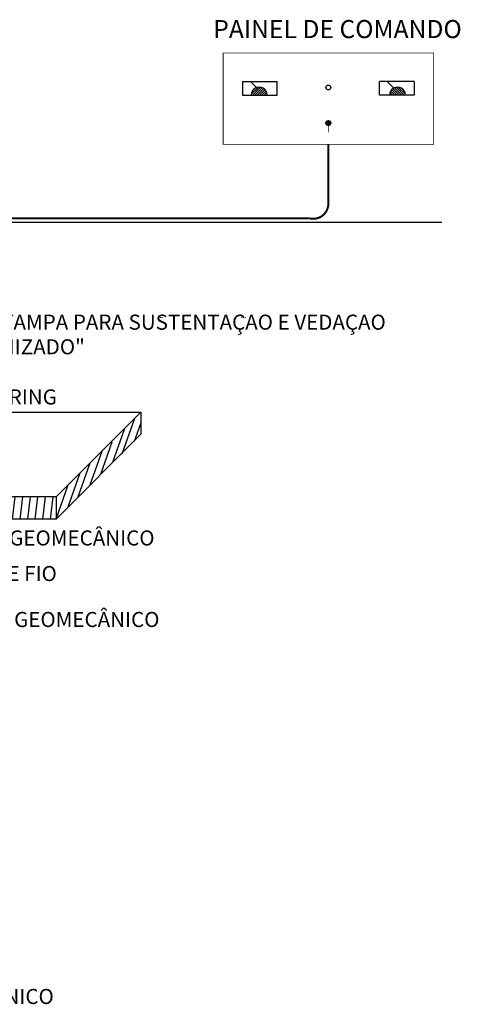
# Model space of a CAD drawing. Units: millimetres. Extents: x 533.8 to 540.1, y 364.5 to 375.7.
# Drawn here: x 537.9 to 540.1, y 370.8 to 375.7 of the extents above; entities that cross this region are included whole.
import ezdxf

# ---------------------------------------------------------------- set-up
doc = ezdxf.new("R2010")
doc.units = ezdxf.units.MM
for name, color, linetype in [('CABO', 1, 'Continuous'), ('LIGACAO', 5, 'Continuous'), ('PLATAFORMA', 5, 'Continuous')]:
    doc.layers.add(name, color=color, linetype=linetype)
doc.layers.add('TEXTO', color=7, linetype='Continuous', lineweight=5)

# ---------------------------------------------------------------- blocks, each defined once
blk = doc.blocks.new('*X6')
at = {"color": 0}
for p, q in [((11.1707, 7.5079), (11.2145, 7.5517)), ((11.1787, 7.53), (11.1924, 7.5438)), ((11.1789, 7.502), (11.2281, 7.5512)), ((11.1931, 7.502), (11.239, 7.5479)), ((11.2072, 7.502), (11.2481, 7.5428)), ((11.2214, 7.502), (11.2556, 7.5362)), ((11.2355, 7.502), (11.2617, 7.5281)), ((11.2497, 7.502), (11.2661, 7.5185)), ((11.2638, 7.502), (11.2685, 7.5067))]:
    blk.add_line(p, q, dxfattribs=at)

msp = doc.modelspace()

# ---------------------------------------------------------------- hatches: boundary and pattern name
at = {"layer": 'LIGACAO', "linetype": 'Continuous'}
h = msp.add_hatch(dxfattribs=at)
h.set_pattern_fill('ANSI31', color=256, scale=0.04, style=0)
h.set_pattern_definition([(45, (529.5165434, 367.4114396), (-0.003535534, 0.003535534), [])])
h.paths.add_polyline_path([(539.44055, 375.18123, 1), (539.46511, 375.18123, 1)])
at = {"layer": 'PLATAFORMA', "linetype": 'Continuous'}
h = msp.add_hatch(dxfattribs=at)
h.set_pattern_fill('ANSI31', color=256, scale=0.3, angle=38.1217, style=0)
h.set_pattern_definition([(83.1217, (529.516543, 367.41144), (-0.0372301, 0.00449103), [])])
h.paths.add_polyline_path([(538.10098, 373.2166), (538.10098, 373.32615), (536.60098, 373.32615), (536.60098, 372.52273), (536.6871, 372.52273), (536.6871, 373.2166)])

# ---------------------------------------------------------------- linework, layer by layer
at = {"layer": 'CABO', "const_width": 0.01}
msp.add_lwpolyline([(539.45287, 375.07584), (539.45287, 374.78118, -0.4908394), (539.35919, 374.70874), (537.23886, 374.70874)], format="xyb", dxfattribs=at)
at = {"layer": 'LIGACAO', "const_width": 0.004}
msp.add_lwpolyline([(538.93026, 375.52919), (539.97548, 375.52919), (539.97548, 375.07584), (538.93026, 375.07584)], close=True, dxfattribs=at)
at = {"layer": 'LIGACAO'}
for points in [[(539.02715, 375.38689), (539.19926, 375.38689)], [(539.02715, 375.38689), (539.02715, 375.31936), (539.19926, 375.31936)], [(539.09602, 375.35696), (539.06609, 375.38689)], [(539.19926, 375.31936), (539.19926, 375.38689)], [(539.70648, 375.31936), (539.70648, 375.38689)], [(539.8786, 375.38689), (539.8786, 375.31936), (539.70648, 375.31936)], [(539.8786, 375.38689), (539.70648, 375.38689)], [(539.77536, 375.35696), (539.74543, 375.38689)], [(536.23313, 374.68885), (540.01667, 374.68885)], [(538.52171, 373.74688), (538.52171, 373.63732)]]:
    msp.add_lwpolyline(points, dxfattribs=at)
at = {"layer": 'LIGACAO', "const_width": 0.004}
msp.add_lwpolyline([(539.45283, 375.16895), (539.45283, 375.13469)], dxfattribs=at)
at = {"layer": 'LIGACAO'}
for centre in [(539.45283, 375.35773), (539.45283, 375.18123)]:
    msp.add_circle(centre, 0.01228, dxfattribs=at)
for centre in [(539.10944, 375.32005), (539.7963, 375.32005)]:
    msp.add_arc(centre, 0.03927, 358.98671, 181.01329, dxfattribs=at)
at = {"layer": 'PLATAFORMA'}
for p, q in [((538.52171, 373.74688), (538.10098, 373.32615)), ((538.10098, 373.32615), (536.60098, 373.32615))]:
    msp.add_line(p, q, dxfattribs=at)
for points in [[(536.47531, 373.74688), (538.52171, 373.74688)], [(538.42979, 373.53977), (538.4924, 373.71758)], [(538.49076, 373.60292), (538.52171, 373.69082)], [(538.52171, 373.63732), (538.10098, 373.2166)], [(538.38295, 373.49856), (538.44071, 373.66257)], [(538.32317, 373.43879), (538.37974, 373.59942)], [(538.27044, 373.38605), (538.33111, 373.55832)], [(538.21058, 373.32606), (538.27014, 373.49517)], [(538.16076, 373.27638), (538.22032, 373.44549)], [(538.10098, 373.2166), (538.16054, 373.38571)], [(538.10098, 373.32615), (536.60098, 373.32615)], [(538.10098, 373.32615), (538.10098, 373.2166), (536.6871, 373.2166), (536.6871, 372.52273), (536.60098, 372.52273), (536.60098, 373.32615)]]:
    msp.add_lwpolyline(points, dxfattribs=at)

# ---------------------------------------------------------------- block references
at = {"layer": 'LIGACAO'}
for p, xscale, yscale, zscale in [((530.13379, 369.31777), 0.7999999999999545, 0.7999999999999545, 0.7999999999999545), ((548.77196, 369.31777), -0.7999999999999545, 0.8000000000000114, 0.8)]:
    msp.add_blockref('*X6', p, dxfattribs=dict(at, xscale=xscale, yscale=yscale, zscale=zscale))

# ---------------------------------------------------------------- texts
at = {"layer": 'TEXTO'}
for s, height, p in [('PAINEL DE COMANDO', 0.089856, (538.88121, 375.60269)), ('TAMPA PARA SUSTENTAÇAO E VEDAÇAO', 0.07488, (537.82838, 374.15597)), ('~', 0.04, (538.60444, 374.19676)), ('~', 0.04, (539.01651, 374.19676)), ('"TUBETE GALVANIZADO"', 0.07488, (537.05828, 374.03378)), ("ANEL EDUTOR O'RING", 0.07488, (537.05828, 373.78501)), ('LUVA REDUTOR GEOMECÂNICO', 0.07488, (537.1018, 373.08529)), ('ABRAÇADEIRA DE FIO', 0.07488, (537.09551, 372.90864)), ('TUBO REDUTOR GEOMECÂNICO', 0.07488, (537.09833, 372.68081)), ('TUBO GEOMECÂNICO', 0.075, (537.06588, 370.81028))]:
    msp.add_text(s, height=height, dxfattribs=at).set_placement(p)

doc.saveas('drawing.dxf')
